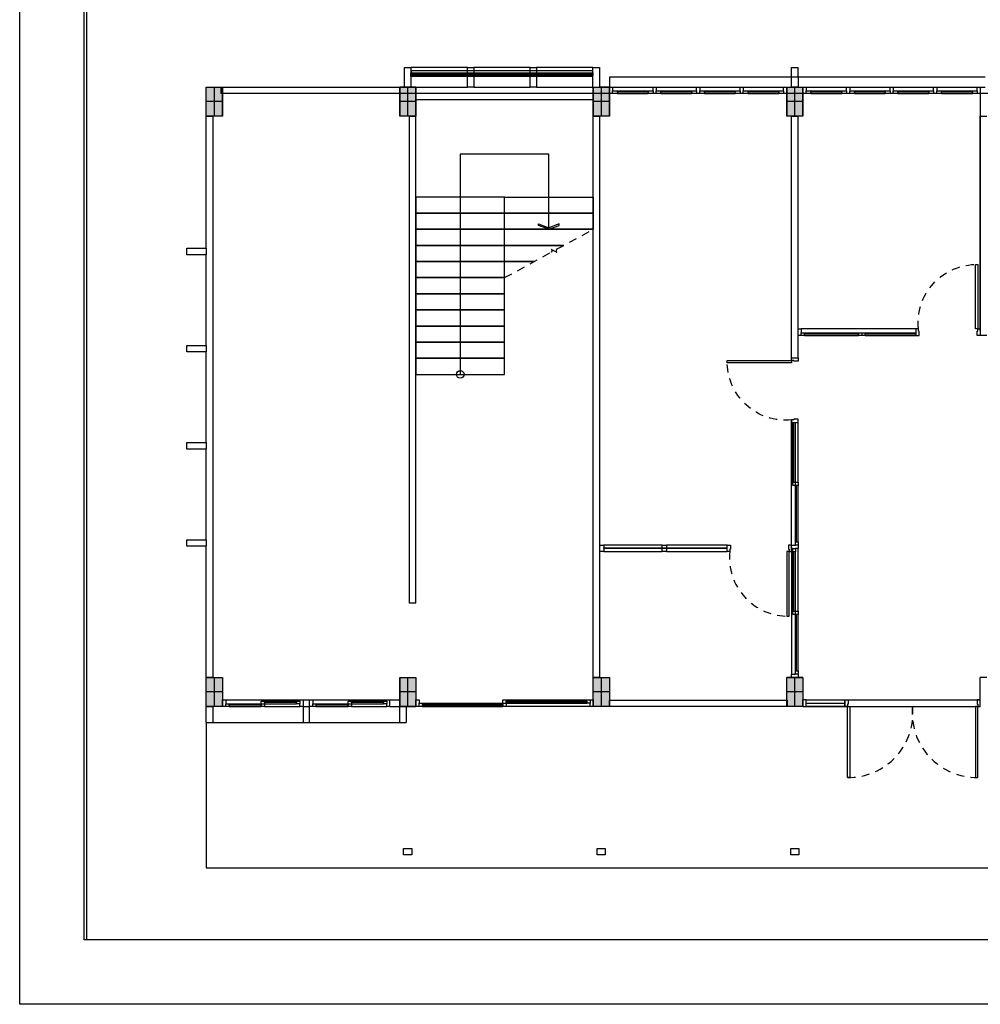
# Model space of a CAD drawing. Units: inches. Extents: x 159 to 1195, y 60 to 103.
# Drawn here: x 1133 to 1148, y 60 to 75 of the extents above; entities that cross this region are included whole.
import ezdxf

# ---------------------------------------------------------------- set-up
doc = ezdxf.new("R2010")
doc.units = ezdxf.units.IN
doc.header["$MEASUREMENT"] = 0
doc.linetypes.add('HIDDEN2', pattern=[0.1875, 0.125, -0.0625])
for name, color, linetype in [('COL', 4, 'Continuous'), ('column', 3, 'Continuous'), ('hatch', 8, 'Continuous'), ('IA-DJAMB', 7, 'Continuous'), ('IA-DOOR', 1, 'Continuous'), ('SectionCutEdges', 7, 'Continuous'), ('wall3', 7, 'Continuous'), ('WC-DET', 8, 'Continuous'), ('WIN', 1, 'Continuous')]:
    doc.layers.add(name, color=color, linetype=linetype)
doc.layers.add('DIM', color=1, linetype='Continuous', lineweight=0)

# ---------------------------------------------------------------- blocks, each defined once
blk = doc.blocks.new('A$C558C5032')
at = {"color": 1}
blk.add_lwpolyline([(2.063, 2.25), (2.063, 3.416), (0.688, 3.416), (0.688, 0)], dxfattribs=at)
for points in [[(1.375, 2.75), (0, 2.75), (0, 2.5), (1.375, 2.5)], [(1.375, 2.75), (2.75, 2.75), (2.75, 2.5), (1.375, 2.5)], [(1.375, 2.5), (0, 2.5), (0, 2.25), (1.375, 2.25)], [(1.375, 2.5), (2.75, 2.5), (2.75, 2.25), (1.375, 2.25)], [(1.375, 2.25), (0, 2.25), (0, 2), (1.375, 2)], [(1.375, 2), (0, 2), (0, 1.75), (1.375, 1.75)], [(1.375, 1.75), (0, 1.75), (0, 1.5), (1.375, 1.5)], [(1.375, 1.5), (0, 1.5), (0, 1.25), (1.375, 1.25)], [(1.375, 1.25), (0, 1.25), (0, 1), (1.375, 1)], [(1.375, 1), (0, 1), (0, 0.75), (1.375, 0.75)], [(1.375, 0.75), (0, 0.75), (0, 0.5), (1.375, 0.5)], [(1.375, 0.5), (0, 0.5), (0, 0.25), (1.375, 0.25)], [(1.375, 0.25), (0, 0.25), (0, 0), (1.375, 0)]]:
    blk.add_lwpolyline(points, close=True)
for points in [[(2.063, 2.25), (1.902, 2.311), (1.902, 2.332), (2.063, 2.271)], [(2.063, 2.25), (2.223, 2.311), (2.223, 2.332), (2.063, 2.271)]]:
    blk.add_lwpolyline(points, close=True, dxfattribs=at)
for points in [[(2.292, 2), (1.375, 2), (1.375, 2.25), (2.75, 2.25)], [(1.833, 1.75), (1.375, 1.75), (1.375, 2), (2.292, 2)], [(1.375, 1.5), (1.375, 1.75), (1.833, 1.75)]]:
    blk.add_lwpolyline(points)
at = {"color": 1, "linetype": 'HIDDEN2'}
blk.add_lwpolyline([(1.375, 1.5), (2.102, 1.897, 0.543374), (2.103, 1.938), (2.184, 1.895, -0.449521), (2.182, 1.94), (2.75, 2.25)], format="xyb", dxfattribs=at)
at = {"color": 1}
blk.add_circle((0.688, 0), 0.0585, dxfattribs=at)
blk = doc.blocks.new('A$C024B1E2D')
at = {"layer": 'IA-DJAMB'}
for points in [[(-1, 0), (-0.95, 0), (-0.95, -0.065), (-0.96, -0.065), (-0.96, -0.1), (-1, -0.1)], [(0, 0), (-0.05, 0), (-0.05, -0.065), (-0.04, -0.065), (-0.04, -0.1), (0, -0.1)]]:
    blk.add_lwpolyline(points, close=True, dxfattribs=at)
at = {"layer": 'IA-DOOR'}
blk.add_lwpolyline([(-0.04, -0.1), (-0.075, -0.1), (-0.075, -1.1), (-0.04, -1.1)], close=True, dxfattribs=at)
at = {"layer": 'IA-DOOR', "color": 8, "linetype": 'HIDDEN2'}
blk.add_arc((-0.058, -0.193), 0.907, 174.1229, 271.1052, dxfattribs=at)
blk = doc.blocks.new('plan1_HB4')
for p, q in [((-16.614, 5.706), (-16.614, 5.678)), ((-16.609, 5.706), (-16.614, 5.706)), ((-16.614, 5.636), (-16.614, 5.65)), ((-15.735, 5.756), (-16.609, 5.756)), ((-15.735, 5.706), (-16.609, 5.706)), ((-15.635, 5.706), (-15.735, 5.706)), ((-14.762, 5.756), (-15.635, 5.756)), ((-14.762, 5.706), (-15.635, 5.706)), ((-14.662, 5.706), (-14.762, 5.706)), ((-13.789, 5.756), (-14.662, 5.756)), ((-13.789, 5.706), (-14.662, 5.706)), ((-16.609, 5.636), (-16.614, 5.636)), ((-16.614, 5.621), (-16.614, 5.636)), ((-16.609, 5.621), (-16.614, 5.621)), ((-15.735, 5.636), (-16.609, 5.636)), ((-15.735, 5.621), (-16.609, 5.621)), ((-15.635, 5.636), (-15.735, 5.636)), ((-15.635, 5.621), (-15.735, 5.621)), ((-14.762, 5.636), (-15.635, 5.636)), ((-14.762, 5.621), (-15.635, 5.621)), ((-14.662, 5.636), (-14.762, 5.636)), ((-14.662, 5.621), (-14.762, 5.621)), ((-13.789, 5.636), (-14.662, 5.636)), ((-13.789, 5.621), (-14.662, 5.621)), ((-10.709, 5.606), (-13.534, 5.606)), ((-13.534, 5.606), (-13.534, 5.456)), ((-10.609, 5.606), (-10.709, 5.606)), ((-7.709, 5.606), (-10.609, 5.606)), ((-19.559, 5.456), (-19.559, 5.356)), ((-19.534, 5.356), (-19.559, 5.356)), ((-16.709, 5.456), (-16.784, 5.456)), ((-16.709, 5.456), (-16.784, 5.456)), ((-16.534, 5.356), (-16.784, 5.356)), ((-13.784, 5.356), (-16.534, 5.356)), ((-13.534, 5.356), (-13.784, 5.356)), ((-13.485, 5.456), (-12.858, 5.456)), ((-13.411, 5.396), (-12.932, 5.396)), ((-13.411, 5.356), (-12.932, 5.356)), ((-12.809, 5.456), (-12.183, 5.456)), ((-12.736, 5.396), (-12.257, 5.396)), ((-12.736, 5.356), (-12.257, 5.356)), ((-12.134, 5.456), (-11.508, 5.456)), ((-12.06, 5.396), (-11.582, 5.396)), ((-12.06, 5.356), (-11.582, 5.356)), ((-11.459, 5.456), (-10.833, 5.456)), ((-11.385, 5.396), (-10.906, 5.396)), ((-11.385, 5.356), (-10.906, 5.356)), ((-10.534, 5.356), (-10.784, 5.356)), ((-10.485, 5.456), (-9.858, 5.456)), ((-10.411, 5.396), (-9.932, 5.396)), ((-10.411, 5.356), (-9.932, 5.356)), ((-9.809, 5.456), (-9.183, 5.456)), ((-9.736, 5.396), (-9.257, 5.396)), ((-9.736, 5.356), (-9.257, 5.356)), ((-9.134, 5.456), (-8.508, 5.456)), ((-9.06, 5.396), (-8.582, 5.396)), ((-9.06, 5.356), (-8.582, 5.356)), ((-8.459, 5.456), (-7.833, 5.456)), ((-8.385, 5.396), (-7.906, 5.396)), ((-8.385, 5.356), (-7.906, 5.356)), ((-7.534, 5.356), (-7.784, 5.356)), ((-7.784, 5.356), (-7.784, 1.682)), ((-8.744, 1.706), (-10.559, 1.706)), ((-10.509, 1.646), (-9.671, 1.646)), ((-10.509, 1.606), (-9.671, 1.606)), ((-9.571, 1.646), (-8.784, 1.646)), ((-9.571, 1.606), (-8.734, 1.606)), ((-10.609, -0.669), (-10.609, 0.306)), ((-10.709, -1.644), (-10.709, 0.296)), ((-10.649, -0.667), (-10.649, 0.256)), ((-10.609, -1.594), (-10.609, -0.719)), ((-12.714, -1.644), (-13.619, -1.644)), ((-11.709, -1.644), (-12.649, -1.644)), ((-13.619, -1.744), (-12.714, -1.744)), ((-12.649, -1.744), (-11.709, -1.744)), ((-10.709, -1.744), (-10.709, -3.644)), ((-10.649, -2.667), (-10.649, -1.747)), ((-10.609, -2.669), (-10.609, -1.694)), ((-10.609, -3.594), (-10.609, -2.719)), ((-19.481, -4.044), (-18.334, -4.044)), ((-19.428, -4.104), (-18.933, -4.104)), ((-18.881, -4.064), (-18.386, -4.064)), ((-18.881, -4.104), (-18.386, -4.104)), ((-18.134, -4.044), (-16.987, -4.044)), ((-18.081, -4.104), (-17.586, -4.104)), ((-17.534, -4.064), (-17.039, -4.064)), ((-17.534, -4.104), (-17.039, -4.104)), ((-16.433, -4.094), (-15.184, -4.094)), ((-15.133, -4.044), (-13.885, -4.044)), ((-15.133, -4.094), (-13.885, -4.094)), ((-10.773, -4.139), (-10.773, -4.048)), ((-19.428, -4.144), (-18.933, -4.144)), ((-18.881, -4.144), (-18.334, -4.144)), ((-18.284, -4.144), (-18.184, -4.144)), ((-18.081, -4.144), (-17.586, -4.144)), ((-17.534, -4.144), (-16.987, -4.144)), ((-16.433, -4.144), (-15.184, -4.144)), ((-13.834, -4.144), (-15.133, -4.144)), ((-19.784, -4.394), (-19.784, -6.644)), ((-19.684, -4.394), (-18.284, -4.394)), ((-18.184, -4.394), (-16.784, -4.394)), ((-19.784, -6.644), (19.466, -6.644))]:
    blk.add_line(p, q)
at = {"layer": 'IA-DJAMB'}
for points in [[(-10.534, -4.144), (-10.484, -4.144), (-10.484, -4.044), (-10.494, -4.044), (-10.494, -4.044), (-10.534, -4.044)], [(-9.884, -4.044), (-9.834, -4.044), (-9.834, -4.109), (-9.844, -4.109), (-9.844, -4.144), (-9.884, -4.144)], [(-7.784, -4.044), (-7.834, -4.044), (-7.834, -4.109), (-7.824, -4.109), (-7.824, -4.144), (-7.784, -4.144)]]:
    blk.add_lwpolyline(points, close=True, dxfattribs=at)
at = {"layer": 'IA-DOOR'}
for points in [[(-10.484, -4.094), (-9.884, -4.094)], [(-9.834, -4.044), (-7.784, -4.044)]]:
    blk.add_lwpolyline(points, dxfattribs=at)
for points in [[(-9.844, -4.144), (-9.809, -4.144), (-9.809, -5.244), (-9.844, -5.244)], [(-7.824, -4.144), (-7.859, -4.144), (-7.859, -5.244), (-7.824, -5.244)]]:
    blk.add_lwpolyline(points, close=True, dxfattribs=at)
at = {"layer": 'IA-DOOR', "color": 8, "linetype": 'HIDDEN2'}
for centre, start, end in [((-9.826, -4.247), 268.995, 5.8898), ((-7.841, -4.247), 174.1102, 271.005)]:
    blk.add_arc(centre, 0.998, start, end, dxfattribs=at)
at = {"layer": 'SectionCutEdges'}
for p, q in [((-16.709, 5.456), (-16.709, 5.756)), ((-16.709, 5.756), (-16.609, 5.756)), ((-16.614, 5.678), (-16.609, 5.678)), ((-16.614, 5.65), (-16.614, 5.678)), ((-16.609, 5.65), (-16.614, 5.65)), ((-16.609, 5.706), (-16.609, 5.756)), ((-16.609, 5.706), (-16.609, 5.678)), ((-16.609, 5.65), (-16.609, 5.678)), ((-16.609, 5.678), (-15.735, 5.678)), ((-16.609, 5.636), (-16.609, 5.65)), ((-15.735, 5.65), (-16.609, 5.65)), ((-15.735, 5.706), (-15.735, 5.756)), ((-15.735, 5.756), (-15.635, 5.756)), ((-15.735, 5.678), (-15.735, 5.706)), ((-15.735, 5.65), (-15.735, 5.678)), ((-15.735, 5.678), (-15.635, 5.678)), ((-15.635, 5.65), (-15.735, 5.65)), ((-15.735, 5.636), (-15.735, 5.65)), ((-15.635, 5.756), (-15.635, 5.706)), ((-15.635, 5.706), (-15.635, 5.678)), ((-15.635, 5.678), (-15.635, 5.65)), ((-15.635, 5.678), (-14.762, 5.678)), ((-15.635, 5.65), (-15.635, 5.636)), ((-14.762, 5.65), (-15.635, 5.65)), ((-14.762, 5.706), (-14.762, 5.756)), ((-14.762, 5.756), (-14.662, 5.756)), ((-14.762, 5.678), (-14.762, 5.706)), ((-14.762, 5.65), (-14.762, 5.678)), ((-14.762, 5.678), (-14.662, 5.678)), ((-14.762, 5.636), (-14.762, 5.65)), ((-14.662, 5.65), (-14.762, 5.65)), ((-14.662, 5.756), (-14.662, 5.706)), ((-14.662, 5.706), (-14.662, 5.678)), ((-14.662, 5.678), (-14.662, 5.65)), ((-14.662, 5.678), (-13.789, 5.678)), ((-14.662, 5.65), (-14.662, 5.636)), ((-13.789, 5.65), (-14.662, 5.65)), ((-13.789, 5.706), (-13.789, 5.756)), ((-13.789, 5.756), (-13.689, 5.756)), ((-13.789, 5.678), (-13.789, 5.706)), ((-13.789, 5.678), (-13.789, 5.65)), ((-13.789, 5.65), (-13.789, 5.636)), ((-13.689, 5.756), (-13.689, 5.456)), ((-10.709, 5.756), (-10.609, 5.756)), ((-10.709, 5.606), (-10.709, 5.756)), ((-10.609, 5.606), (-10.609, 5.756)), ((-16.609, 5.636), (-16.609, 5.621)), ((-16.609, 5.456), (-16.609, 5.621)), ((-15.735, 5.621), (-15.735, 5.636)), ((-15.735, 5.456), (-15.735, 5.621)), ((-15.635, 5.636), (-15.635, 5.621)), ((-15.635, 5.621), (-15.635, 5.456)), ((-14.762, 5.621), (-14.762, 5.636)), ((-14.762, 5.456), (-14.762, 5.621)), ((-14.662, 5.636), (-14.662, 5.621)), ((-14.662, 5.621), (-14.662, 5.456)), ((-13.789, 5.621), (-13.789, 5.636)), ((-13.789, 5.456), (-13.789, 5.621)), ((-10.709, 5.456), (-10.709, 5.606)), ((-10.609, 5.606), (-10.609, 5.456)), ((-19.784, 5.006), (-19.784, 5.456)), ((-19.784, 5.456), (-19.559, 5.456)), ((-19.559, 5.456), (-19.534, 5.456)), ((-19.534, 5.456), (-16.784, 5.456)), ((-19.534, 5.356), (-19.534, 5.456)), ((-19.534, 5.006), (-19.534, 5.356)), ((-16.784, 5.356), (-19.534, 5.356)), ((-16.709, 5.456), (-16.784, 5.456)), ((-16.784, 5.456), (-16.784, 5.356)), ((-16.784, 5.356), (-16.784, 5.006)), ((-16.609, 5.456), (-16.709, 5.456)), ((-16.534, 5.456), (-16.609, 5.456)), ((-16.534, 5.356), (-16.534, 5.456)), ((-16.534, 5.456), (-15.735, 5.456)), ((-16.534, 5.256), (-16.534, 5.356)), ((-15.635, 5.456), (-15.735, 5.456)), ((-15.635, 5.456), (-14.762, 5.456)), ((-14.662, 5.456), (-14.762, 5.456)), ((-14.662, 5.456), (-13.789, 5.456)), ((-13.784, 5.456), (-13.789, 5.456)), ((-13.784, 5.456), (-13.784, 5.356)), ((-13.784, 5.456), (-13.689, 5.456)), ((-13.784, 5.356), (-13.784, 5.256)), ((-13.534, 5.456), (-13.689, 5.456)), ((-13.534, 5.356), (-13.534, 5.456)), ((-13.534, 5.456), (-13.485, 5.456)), ((-13.534, 5.006), (-13.534, 5.356)), ((-13.485, 5.356), (-13.534, 5.356)), ((-13.485, 5.456), (-13.485, 5.396)), ((-13.485, 5.356), (-13.485, 5.396)), ((-13.485, 5.396), (-13.411, 5.396)), ((-13.411, 5.356), (-13.485, 5.356)), ((-13.411, 5.396), (-13.411, 5.386)), ((-13.411, 5.386), (-12.932, 5.386)), ((-13.411, 5.376), (-13.411, 5.386)), ((-13.411, 5.376), (-13.411, 5.356)), ((-12.932, 5.376), (-13.411, 5.376)), ((-12.932, 5.386), (-12.932, 5.396)), ((-12.932, 5.396), (-12.858, 5.396)), ((-12.932, 5.386), (-12.932, 5.376)), ((-12.932, 5.356), (-12.932, 5.376)), ((-12.858, 5.356), (-12.932, 5.356)), ((-12.858, 5.396), (-12.858, 5.456)), ((-12.858, 5.456), (-12.809, 5.456)), ((-12.858, 5.396), (-12.858, 5.356)), ((-12.809, 5.356), (-12.858, 5.356)), ((-12.809, 5.456), (-12.809, 5.396)), ((-12.809, 5.356), (-12.809, 5.396)), ((-12.809, 5.396), (-12.736, 5.396)), ((-12.736, 5.356), (-12.809, 5.356)), ((-12.736, 5.396), (-12.736, 5.386)), ((-12.736, 5.386), (-12.257, 5.386)), ((-12.736, 5.376), (-12.736, 5.386)), ((-12.736, 5.376), (-12.736, 5.356)), ((-12.257, 5.376), (-12.736, 5.376)), ((-12.257, 5.386), (-12.257, 5.396)), ((-12.257, 5.396), (-12.183, 5.396)), ((-12.257, 5.386), (-12.257, 5.376)), ((-12.257, 5.356), (-12.257, 5.376)), ((-12.183, 5.356), (-12.257, 5.356)), ((-12.183, 5.396), (-12.183, 5.456)), ((-12.183, 5.456), (-12.134, 5.456)), ((-12.183, 5.396), (-12.183, 5.356)), ((-12.134, 5.356), (-12.183, 5.356)), ((-12.134, 5.456), (-12.134, 5.396)), ((-12.134, 5.356), (-12.134, 5.396)), ((-12.134, 5.396), (-12.06, 5.396)), ((-12.06, 5.356), (-12.134, 5.356)), ((-12.06, 5.396), (-12.06, 5.386)), ((-12.06, 5.386), (-11.582, 5.386)), ((-12.06, 5.376), (-12.06, 5.386)), ((-12.06, 5.376), (-12.06, 5.356)), ((-11.582, 5.376), (-12.06, 5.376)), ((-11.582, 5.386), (-11.582, 5.396)), ((-11.582, 5.396), (-11.508, 5.396)), ((-11.582, 5.386), (-11.582, 5.376)), ((-11.582, 5.356), (-11.582, 5.376)), ((-11.508, 5.356), (-11.582, 5.356)), ((-11.508, 5.396), (-11.508, 5.456)), ((-11.508, 5.456), (-11.459, 5.456)), ((-11.508, 5.396), (-11.508, 5.356)), ((-11.459, 5.356), (-11.508, 5.356)), ((-11.459, 5.456), (-11.459, 5.396)), ((-11.459, 5.356), (-11.459, 5.396)), ((-11.459, 5.396), (-11.385, 5.396)), ((-11.385, 5.356), (-11.459, 5.356)), ((-11.385, 5.396), (-11.385, 5.386)), ((-11.385, 5.386), (-10.906, 5.386)), ((-11.385, 5.376), (-11.385, 5.386)), ((-11.385, 5.376), (-11.385, 5.356)), ((-10.906, 5.376), (-11.385, 5.376)), ((-10.906, 5.386), (-10.906, 5.396)), ((-10.906, 5.396), (-10.833, 5.396)), ((-10.906, 5.386), (-10.906, 5.376)), ((-10.906, 5.356), (-10.906, 5.376)), ((-10.833, 5.356), (-10.906, 5.356)), ((-10.833, 5.396), (-10.833, 5.456)), ((-10.833, 5.456), (-10.784, 5.456)), ((-10.833, 5.396), (-10.833, 5.356)), ((-10.784, 5.356), (-10.833, 5.356)), ((-10.784, 5.456), (-10.709, 5.456)), ((-10.784, 5.456), (-10.784, 5.356)), ((-10.784, 5.356), (-10.784, 5.006)), ((-10.609, 5.456), (-10.709, 5.456)), ((-10.609, 5.456), (-10.534, 5.456)), ((-10.534, 5.356), (-10.534, 5.456)), ((-10.534, 5.456), (-10.485, 5.456)), ((-10.534, 5.006), (-10.534, 5.356)), ((-10.485, 5.356), (-10.534, 5.356)), ((-10.485, 5.456), (-10.485, 5.396)), ((-10.485, 5.356), (-10.485, 5.396)), ((-10.485, 5.396), (-10.411, 5.396)), ((-10.411, 5.356), (-10.485, 5.356)), ((-10.411, 5.396), (-10.411, 5.386)), ((-10.411, 5.386), (-9.932, 5.386)), ((-10.411, 5.376), (-10.411, 5.386)), ((-10.411, 5.376), (-10.411, 5.356)), ((-9.932, 5.376), (-10.411, 5.376)), ((-9.932, 5.386), (-9.932, 5.396)), ((-9.932, 5.396), (-9.858, 5.396)), ((-9.932, 5.386), (-9.932, 5.376)), ((-9.932, 5.356), (-9.932, 5.376)), ((-9.858, 5.356), (-9.932, 5.356)), ((-9.858, 5.396), (-9.858, 5.456)), ((-9.858, 5.456), (-9.809, 5.456)), ((-9.858, 5.396), (-9.858, 5.356)), ((-9.809, 5.356), (-9.858, 5.356)), ((-9.809, 5.456), (-9.809, 5.396)), ((-9.809, 5.356), (-9.809, 5.396)), ((-9.809, 5.396), (-9.736, 5.396)), ((-9.736, 5.356), (-9.809, 5.356)), ((-9.736, 5.396), (-9.736, 5.386)), ((-9.736, 5.386), (-9.257, 5.386)), ((-9.736, 5.376), (-9.736, 5.386)), ((-9.736, 5.376), (-9.736, 5.356)), ((-9.257, 5.376), (-9.736, 5.376)), ((-9.257, 5.386), (-9.257, 5.396)), ((-9.257, 5.396), (-9.183, 5.396)), ((-9.257, 5.386), (-9.257, 5.376)), ((-9.257, 5.356), (-9.257, 5.376)), ((-9.183, 5.356), (-9.257, 5.356)), ((-9.183, 5.396), (-9.183, 5.456)), ((-9.183, 5.456), (-9.134, 5.456)), ((-9.183, 5.396), (-9.183, 5.356)), ((-9.134, 5.356), (-9.183, 5.356)), ((-9.134, 5.456), (-9.134, 5.396)), ((-9.134, 5.356), (-9.134, 5.396)), ((-9.134, 5.396), (-9.06, 5.396)), ((-9.06, 5.356), (-9.134, 5.356)), ((-9.06, 5.396), (-9.06, 5.386)), ((-9.06, 5.386), (-8.582, 5.386)), ((-9.06, 5.376), (-9.06, 5.386)), ((-9.06, 5.376), (-9.06, 5.356)), ((-8.582, 5.376), (-9.06, 5.376)), ((-8.582, 5.386), (-8.582, 5.396)), ((-8.582, 5.396), (-8.508, 5.396)), ((-8.582, 5.386), (-8.582, 5.376)), ((-8.582, 5.356), (-8.582, 5.376)), ((-8.508, 5.356), (-8.582, 5.356)), ((-8.508, 5.396), (-8.508, 5.456)), ((-8.508, 5.456), (-8.459, 5.456)), ((-8.508, 5.396), (-8.508, 5.356)), ((-8.459, 5.356), (-8.508, 5.356)), ((-8.459, 5.456), (-8.459, 5.396)), ((-8.459, 5.356), (-8.459, 5.396)), ((-8.459, 5.396), (-8.385, 5.396)), ((-8.385, 5.356), (-8.459, 5.356)), ((-8.385, 5.396), (-8.385, 5.386)), ((-8.385, 5.386), (-7.906, 5.386)), ((-8.385, 5.376), (-8.385, 5.386)), ((-8.385, 5.376), (-8.385, 5.356)), ((-7.906, 5.376), (-8.385, 5.376)), ((-7.906, 5.386), (-7.906, 5.396)), ((-7.906, 5.396), (-7.833, 5.396)), ((-7.906, 5.386), (-7.906, 5.376)), ((-7.906, 5.356), (-7.906, 5.376)), ((-7.833, 5.356), (-7.906, 5.356)), ((-7.833, 5.396), (-7.833, 5.456)), ((-7.833, 5.456), (-7.784, 5.456)), ((-7.833, 5.396), (-7.833, 5.356)), ((-7.784, 5.356), (-7.833, 5.356)), ((-7.784, 5.456), (-7.709, 5.456)), ((-7.784, 5.456), (-7.784, 5.356)), ((-7.784, 5.356), (-7.784, 5.006)), ((-16.534, 5.006), (-16.534, 5.256)), ((-13.784, 5.256), (-16.534, 5.256)), ((-13.784, 5.256), (-13.784, 5.006)), ((-19.784, 2.956), (-19.784, 5.006)), ((-19.784, 5.006), (-19.684, 5.006)), ((-19.534, 5.006), (-19.684, 5.006)), ((-19.684, 5.006), (-19.684, -3.694)), ((-16.634, 5.006), (-16.784, 5.006)), ((-16.634, -2.544), (-16.634, 5.006)), ((-16.634, 5.006), (-16.534, 5.006)), ((-16.534, -2.544), (-16.534, 5.006)), ((-13.784, -3.694), (-13.784, 5.006)), ((-13.784, 5.006), (-13.684, 5.006)), ((-13.534, 5.006), (-13.684, 5.006)), ((-13.684, -1.644), (-13.684, 5.006)), ((-10.709, 5.006), (-10.784, 5.006)), ((-10.709, 1.256), (-10.709, 5.006)), ((-10.709, 5.006), (-10.609, 5.006)), ((-10.609, 1.682), (-10.609, 5.006)), ((-10.534, 5.006), (-10.609, 5.006)), ((-7.784, 1.682), (-7.784, 5.006)), ((-7.784, 5.006), (-7.684, 5.006)), ((-16.534, 3.376), (-16.534, 3.626)), ((-16.534, 3.251), (-16.534, 3.376)), ((-16.534, 3.001), (-16.534, 3.251)), ((-20.084, 2.956), (-19.784, 2.956)), ((-20.084, 2.856), (-20.084, 2.956)), ((-19.784, 2.956), (-19.784, 2.856)), ((-16.534, 2.751), (-16.534, 3.001)), ((-19.784, 2.856), (-20.084, 2.856)), ((-19.784, 1.45), (-19.784, 2.856)), ((-16.534, 2.751), (-16.534, 2.501)), ((-16.534, 2.251), (-16.534, 2.501)), ((-16.534, 2.001), (-16.534, 2.251)), ((-16.534, 1.751), (-16.534, 2.001)), ((-16.534, 1.751), (-16.534, 1.501)), ((-10.609, 1.706), (-10.559, 1.706)), ((-10.609, 1.606), (-10.609, 1.706)), ((-10.559, 1.706), (-10.559, 1.646)), ((-10.559, 1.606), (-10.609, 1.606)), ((-10.609, 1.256), (-10.609, 1.606)), ((-10.559, 1.646), (-10.509, 1.646)), ((-10.559, 1.606), (-10.559, 1.646)), ((-10.509, 1.606), (-10.559, 1.606)), ((-10.509, 1.646), (-10.509, 1.636)), ((-10.509, 1.626), (-10.509, 1.636)), ((-10.509, 1.636), (-9.671, 1.636)), ((-10.509, 1.626), (-10.509, 1.606)), ((-9.671, 1.626), (-10.509, 1.626)), ((-9.671, 1.636), (-9.671, 1.646)), ((-9.671, 1.646), (-9.621, 1.646)), ((-9.671, 1.636), (-9.671, 1.626)), ((-9.671, 1.606), (-9.671, 1.626)), ((-9.621, 1.606), (-9.671, 1.606)), ((-9.621, 1.646), (-9.621, 1.606)), ((-9.621, 1.646), (-9.571, 1.646)), ((-9.571, 1.606), (-9.621, 1.606)), ((-9.571, 1.646), (-9.571, 1.636)), ((-9.571, 1.626), (-9.571, 1.636)), ((-9.571, 1.636), (-8.784, 1.636)), ((-9.571, 1.626), (-9.571, 1.606)), ((-8.784, 1.626), (-9.571, 1.626)), ((-7.684, 1.606), (-7.784, 1.606)), ((-20.084, 1.45), (-19.784, 1.45)), ((-20.084, 1.35), (-20.084, 1.45)), ((-19.784, 1.45), (-19.784, 1.35)), ((-16.534, 1.251), (-16.534, 1.501)), ((-19.784, 1.35), (-20.084, 1.35)), ((-19.784, -0.055), (-19.784, 1.35)), ((-16.534, 1.001), (-16.534, 1.251)), ((-10.689, -0.667), (-10.689, 0.256)), ((-10.679, 0.256), (-10.679, -0.667)), ((-20.084, -0.055), (-19.784, -0.055)), ((-20.084, -0.155), (-20.084, -0.055)), ((-19.784, -0.055), (-19.784, -0.155)), ((-19.784, -0.155), (-20.084, -0.155)), ((-19.784, -1.561), (-19.784, -0.155)), ((-10.679, -0.667), (-10.689, -0.667)), ((-10.689, -0.719), (-10.689, -0.667)), ((-10.649, -0.719), (-10.689, -0.719)), ((-10.679, -0.667), (-10.649, -0.667)), ((-10.649, -0.667), (-10.649, -0.669)), ((-10.649, -0.719), (-10.649, -0.669)), ((-10.649, -0.669), (-10.609, -0.669)), ((-10.649, -0.719), (-10.639, -0.719)), ((-10.649, -1.594), (-10.649, -0.719)), ((-10.609, -0.719), (-10.639, -0.719)), ((-10.639, -0.719), (-10.639, -1.594)), ((-10.609, -0.669), (-10.609, -0.719)), ((-20.084, -1.561), (-19.784, -1.561)), ((-20.084, -1.661), (-20.084, -1.561)), ((-19.784, -1.661), (-20.084, -1.661)), ((-19.784, -1.561), (-19.784, -1.661)), ((-19.784, -3.694), (-19.784, -1.661)), ((-13.684, -1.744), (-13.684, -1.644)), ((-13.684, -1.644), (-13.619, -1.644)), ((-13.619, -1.644), (-13.619, -1.684)), ((-12.714, -1.684), (-12.714, -1.644)), ((-12.714, -1.644), (-12.649, -1.644)), ((-12.649, -1.644), (-12.649, -1.684)), ((-10.709, -1.644), (-10.649, -1.644)), ((-10.639, -1.594), (-10.649, -1.594)), ((-10.649, -1.644), (-10.649, -1.594)), ((-10.609, -1.644), (-10.649, -1.644)), ((-10.639, -1.594), (-10.609, -1.594)), ((-10.609, -1.594), (-10.609, -1.644)), ((-10.609, -1.644), (-10.609, -1.694)), ((-13.619, -1.744), (-13.684, -1.744)), ((-13.684, -3.694), (-13.684, -1.744)), ((-13.619, -1.684), (-12.714, -1.684)), ((-13.619, -1.694), (-13.619, -1.684)), ((-13.619, -1.694), (-13.619, -1.744)), ((-12.714, -1.694), (-13.619, -1.694)), ((-12.714, -1.694), (-12.714, -1.684)), ((-12.714, -1.684), (-12.649, -1.684)), ((-12.649, -1.694), (-12.714, -1.694)), ((-12.714, -1.744), (-12.714, -1.694)), ((-12.649, -1.744), (-12.714, -1.744)), ((-12.649, -1.684), (-12.649, -1.694)), ((-12.649, -1.684), (-11.709, -1.684)), ((-11.709, -1.694), (-12.649, -1.694)), ((-12.649, -1.694), (-12.649, -1.744)), ((-10.689, -1.694), (-10.709, -1.694)), ((-10.689, -1.747), (-10.689, -1.694)), ((-10.689, -1.694), (-10.649, -1.694)), ((-10.689, -1.747), (-10.679, -1.747)), ((-10.689, -2.667), (-10.689, -1.747)), ((-10.649, -1.747), (-10.679, -1.747)), ((-10.679, -1.747), (-10.679, -2.667)), ((-10.609, -1.694), (-10.649, -1.694)), ((-10.649, -1.694), (-10.649, -1.747)), ((-16.534, -2.544), (-16.634, -2.544)), ((-10.679, -2.667), (-10.689, -2.667)), ((-10.689, -2.719), (-10.689, -2.667)), ((-10.649, -2.719), (-10.689, -2.719)), ((-10.679, -2.667), (-10.649, -2.667)), ((-10.649, -2.667), (-10.649, -2.669)), ((-10.649, -2.719), (-10.649, -2.669)), ((-10.649, -2.669), (-10.609, -2.669)), ((-10.649, -2.719), (-10.639, -2.719)), ((-10.649, -3.594), (-10.649, -2.719)), ((-10.609, -2.719), (-10.639, -2.719)), ((-10.639, -2.719), (-10.639, -3.594)), ((-10.609, -2.669), (-10.609, -2.719)), ((-10.709, -3.644), (-10.649, -3.644)), ((-10.709, -3.694), (-10.709, -3.644)), ((-10.649, -3.644), (-10.649, -3.594)), ((-10.639, -3.594), (-10.649, -3.594)), ((-10.609, -3.644), (-10.649, -3.644)), ((-10.639, -3.594), (-10.609, -3.594)), ((-10.609, -3.594), (-10.609, -3.644)), ((-10.609, -3.644), (-10.609, -3.694)), ((-19.784, -4.144), (-19.784, -3.694)), ((-19.684, -3.694), (-19.784, -3.694)), ((-19.684, -3.694), (-19.534, -3.694)), ((-19.534, -3.694), (-19.534, -4.144)), ((-16.784, -3.694), (-16.784, -4.044)), ((-16.784, -3.694), (-16.534, -3.694)), ((-16.534, -3.694), (-16.534, -4.044)), ((-13.784, -4.044), (-13.784, -3.694)), ((-13.684, -3.694), (-13.784, -3.694)), ((-13.684, -3.694), (-13.534, -3.694)), ((-13.534, -3.694), (-13.534, -4.048)), ((-10.709, -3.694), (-10.784, -3.694)), ((-10.784, -4.048), (-10.784, -3.694)), ((-10.609, -3.694), (-10.709, -3.694)), ((-10.534, -3.694), (-10.609, -3.694)), ((-10.534, -3.694), (-10.534, -4.044)), ((-7.784, -4.044), (-7.784, -3.694)), ((-7.684, -3.694), (-7.784, -3.694)), ((-19.531, -4.144), (-19.531, -4.044)), ((-19.531, -4.044), (-19.481, -4.044)), ((-19.481, -4.044), (-19.481, -4.104)), ((-19.481, -4.104), (-19.428, -4.104)), ((-19.481, -4.144), (-19.481, -4.104)), ((-19.428, -4.104), (-19.428, -4.114)), ((-19.428, -4.114), (-18.933, -4.114)), ((-19.428, -4.124), (-19.428, -4.114)), ((-18.933, -4.064), (-18.881, -4.064)), ((-18.933, -4.104), (-18.933, -4.064)), ((-18.933, -4.114), (-18.933, -4.104)), ((-18.933, -4.104), (-18.881, -4.104)), ((-18.933, -4.114), (-18.933, -4.124)), ((-18.881, -4.064), (-18.881, -4.074)), ((-18.881, -4.074), (-18.386, -4.074)), ((-18.881, -4.084), (-18.881, -4.074)), ((-18.881, -4.084), (-18.881, -4.104)), ((-18.386, -4.084), (-18.881, -4.084)), ((-18.881, -4.104), (-18.881, -4.144)), ((-18.386, -4.074), (-18.386, -4.064)), ((-18.386, -4.064), (-18.334, -4.064)), ((-18.386, -4.074), (-18.386, -4.084)), ((-18.386, -4.104), (-18.386, -4.084)), ((-18.334, -4.104), (-18.386, -4.104)), ((-18.334, -4.064), (-18.334, -4.044)), ((-18.334, -4.044), (-18.284, -4.044)), ((-18.334, -4.064), (-18.334, -4.104)), ((-18.334, -4.144), (-18.334, -4.104)), ((-18.284, -4.044), (-18.184, -4.044)), ((-18.284, -4.044), (-18.284, -4.144)), ((-18.184, -4.044), (-18.134, -4.044)), ((-18.184, -4.144), (-18.184, -4.044)), ((-18.134, -4.044), (-18.134, -4.104)), ((-18.134, -4.104), (-18.081, -4.104)), ((-18.134, -4.144), (-18.134, -4.104)), ((-18.081, -4.104), (-18.081, -4.114)), ((-18.081, -4.114), (-17.586, -4.114)), ((-18.081, -4.124), (-18.081, -4.114)), ((-17.586, -4.064), (-17.534, -4.064)), ((-17.586, -4.104), (-17.586, -4.064)), ((-17.586, -4.114), (-17.586, -4.104)), ((-17.586, -4.104), (-17.534, -4.104)), ((-17.586, -4.114), (-17.586, -4.124)), ((-17.534, -4.064), (-17.534, -4.074)), ((-17.534, -4.074), (-17.039, -4.074)), ((-17.534, -4.084), (-17.534, -4.074)), ((-17.534, -4.084), (-17.534, -4.104)), ((-17.039, -4.084), (-17.534, -4.084)), ((-17.534, -4.104), (-17.534, -4.144)), ((-17.039, -4.074), (-17.039, -4.064)), ((-17.039, -4.064), (-16.987, -4.064)), ((-17.039, -4.074), (-17.039, -4.084)), ((-17.039, -4.104), (-17.039, -4.084)), ((-16.987, -4.104), (-17.039, -4.104)), ((-16.987, -4.064), (-16.987, -4.044)), ((-16.987, -4.044), (-16.937, -4.044)), ((-16.987, -4.064), (-16.987, -4.104)), ((-16.987, -4.144), (-16.987, -4.104)), ((-16.937, -4.044), (-16.784, -4.044)), ((-16.937, -4.144), (-16.937, -4.044)), ((-16.784, -4.044), (-16.784, -4.144)), ((-16.534, -4.144), (-16.534, -4.044)), ((-16.534, -4.044), (-16.484, -4.044)), ((-16.484, -4.044), (-16.484, -4.094)), ((-16.484, -4.144), (-16.484, -4.094)), ((-16.484, -4.094), (-16.433, -4.094)), ((-16.433, -4.094), (-16.433, -4.114)), ((-16.433, -4.134), (-16.433, -4.114)), ((-16.433, -4.114), (-15.184, -4.114)), ((-15.184, -4.094), (-15.184, -4.044)), ((-15.184, -4.044), (-15.133, -4.044)), ((-15.184, -4.114), (-15.184, -4.094)), ((-15.184, -4.094), (-15.133, -4.094)), ((-15.184, -4.114), (-15.184, -4.134)), ((-15.133, -4.044), (-15.133, -4.064)), ((-15.133, -4.084), (-15.133, -4.064)), ((-15.133, -4.064), (-13.885, -4.064)), ((-15.133, -4.084), (-15.133, -4.094)), ((-13.885, -4.084), (-15.133, -4.084)), ((-15.133, -4.094), (-15.133, -4.144)), ((-13.885, -4.064), (-13.885, -4.044)), ((-13.885, -4.044), (-13.834, -4.044)), ((-13.885, -4.064), (-13.885, -4.084)), ((-13.885, -4.094), (-13.885, -4.084)), ((-13.834, -4.094), (-13.885, -4.094)), ((-13.834, -4.044), (-13.834, -4.094)), ((-13.834, -4.044), (-13.784, -4.044)), ((-13.834, -4.144), (-13.834, -4.094)), ((-13.784, -4.044), (-13.784, -4.144)), ((-13.534, -4.048), (-10.784, -4.048)), ((-13.534, -4.144), (-13.534, -4.048)), ((-10.784, -4.048), (-10.773, -4.048)), ((-10.784, -4.144), (-10.784, -4.048)), ((-10.534, -4.144), (-10.534, -4.044)), ((-7.784, -4.044), (-7.782, -4.044)), ((-7.784, -4.144), (-7.784, -4.044)), ((-19.784, -4.144), (-19.684, -4.144)), ((-19.784, -4.394), (-19.784, -4.144)), ((-19.534, -4.144), (-19.684, -4.144)), ((-19.684, -4.144), (-19.684, -4.394)), ((-19.531, -4.144), (-19.534, -4.144)), ((-19.481, -4.144), (-19.531, -4.144)), ((-19.428, -4.144), (-19.481, -4.144)), ((-19.428, -4.124), (-19.428, -4.144)), ((-18.933, -4.124), (-19.428, -4.124)), ((-18.933, -4.144), (-18.933, -4.124)), ((-18.881, -4.144), (-18.933, -4.144)), ((-18.284, -4.144), (-18.334, -4.144)), ((-18.284, -4.144), (-18.284, -4.394)), ((-18.184, -4.394), (-18.184, -4.144)), ((-18.134, -4.144), (-18.184, -4.144)), ((-18.081, -4.144), (-18.134, -4.144)), ((-18.081, -4.124), (-18.081, -4.144)), ((-17.586, -4.124), (-18.081, -4.124)), ((-17.586, -4.144), (-17.586, -4.124)), ((-17.534, -4.144), (-17.586, -4.144)), ((-16.937, -4.144), (-16.987, -4.144)), ((-16.937, -4.144), (-16.784, -4.144)), ((-16.784, -4.394), (-16.784, -4.144)), ((-16.784, -4.144), (-16.684, -4.144)), ((-16.684, -4.144), (-16.534, -4.144)), ((-16.684, -4.144), (-16.684, -4.394)), ((-16.484, -4.144), (-16.534, -4.144)), ((-16.433, -4.144), (-16.484, -4.144)), ((-16.433, -4.134), (-16.433, -4.144)), ((-15.184, -4.134), (-16.433, -4.134)), ((-15.184, -4.144), (-15.184, -4.134)), ((-15.133, -4.144), (-15.184, -4.144)), ((-13.784, -4.144), (-13.834, -4.144)), ((-13.534, -4.144), (-13.784, -4.144)), ((-10.784, -4.144), (-13.534, -4.144)), ((-10.773, -4.144), (-10.784, -4.144)), ((-10.773, -4.139), (-10.773, -4.144)), ((-10.534, -4.144), (-10.773, -4.144)), ((-7.782, -4.144), (-7.784, -4.144)), ((-19.784, -4.394), (-19.684, -4.394)), ((-18.284, -4.394), (-18.184, -4.394)), ((-16.784, -4.394), (-16.684, -4.394)), ((-16.724, -6.444), (-16.724, -6.344)), ((-16.724, -6.344), (-16.599, -6.344)), ((-16.599, -6.344), (-16.599, -6.444)), ((-13.724, -6.444), (-13.724, -6.344)), ((-13.724, -6.344), (-13.599, -6.344)), ((-13.599, -6.344), (-13.599, -6.444)), ((-10.724, -6.444), (-10.724, -6.344)), ((-10.724, -6.344), (-10.599, -6.344)), ((-10.599, -6.344), (-10.599, -6.444)), ((-16.599, -6.444), (-16.724, -6.444)), ((-13.599, -6.444), (-13.724, -6.444)), ((-10.599, -6.444), (-10.724, -6.444))]:
    blk.add_line(p, q, dxfattribs=at)
blk.add_lwpolyline([(-10.534, -4.144), (-7.784, -4.144)], dxfattribs=at)
at = {"layer": 'WIN', "color": 8, "linetype": 'ByBlock'}
blk.add_lwpolyline([(-10.484, -4.044), (-9.884, -4.044), (-9.884, -4.144), (-10.484, -4.144)], close=True, dxfattribs=at)
at = {"layer": 'DIM', "xscale": -1}
for p, rotation in [((-7.784, 1.606), 180), ((-10.609, 1.256), 270)]:
    blk.add_blockref('A$C024B1E2D', p, dxfattribs=dict(at, rotation=rotation))
at = {"layer": 'DIM'}
blk.add_blockref('A$C024B1E2D', (-10.709, -1.644), dxfattribs=at)
at = {"layer": 'wall3'}
blk.add_blockref('A$C558C5032', (-16.534, 1.001), dxfattribs=at)
blk = doc.blocks.new('col. 25x45')
at = {"layer": 'hatch'}
blk.add_hatch(color=8, dxfattribs=at).paths.add_polyline_path([(0.125, 0.225), (0.125, -0.225), (-0.125, -0.225), (-0.125, 0.225)])
at = {"layer": 'column', "color": 4}
blk.add_lwpolyline([(0.125, 0.225), (0.125, -0.225), (-0.125, -0.225), (-0.125, 0.225)], close=True, dxfattribs=at)
at = {"layer": 'Defpoints'}
for points in [[(0, -0.225), (0, 0.225)], [(0.125, 0), (-0.125, 0)]]:
    blk.add_lwpolyline(points, dxfattribs=at)
blk = doc.blocks.new('A$C42BD06C9')
at = {"layer": 'COL'}
for p in [(0, 0), (3, 0), (6, 0), (9, 0), (0, -9.15), (3, -9.15), (6, -9.15), (9, -9.15)]:
    blk.add_blockref('col. 25x45', p, dxfattribs=at)
blk = doc.blocks.new('hy89')
at = {"layer": 'Defpoints'}
blk.add_lwpolyline([(1464.794, 210.986), (1504.56, 210.986), (1504.56, 183.352), (1464.794, 183.352)], close=True, dxfattribs=at)

msp = doc.modelspace()

# ---------------------------------------------------------------- linework, layer by layer
at = {"color": 1}
msp.add_lwpolyline([(1133.758, 102.269), (1193.165, 102.269), (1193.165, 60.986), (1133.758, 60.986)], close=True, dxfattribs=at)
at = {"layer": 'Defpoints'}
msp.add_lwpolyline([(1132.758, 103.269), (1194.165, 103.269), (1194.165, 59.986), (1132.758, 59.986)], close=True, dxfattribs=at)

# ---------------------------------------------------------------- block references
at = {"xscale": 1.493907234586538, "yscale": 1.493907234586538, "zscale": 1.493907234586538}
msp.add_blockref('hy89', (-1054.467, -212.925), dxfattribs=at)
at = {"layer": 'COL'}
msp.add_blockref('A$C42BD06C9', (1135.776, 73.977), dxfattribs=at)
at = {"layer": 'WC-DET'}
msp.add_blockref('plan1_HB4', (1155.435, 68.747), dxfattribs=at)

doc.saveas('drawing.dxf')
